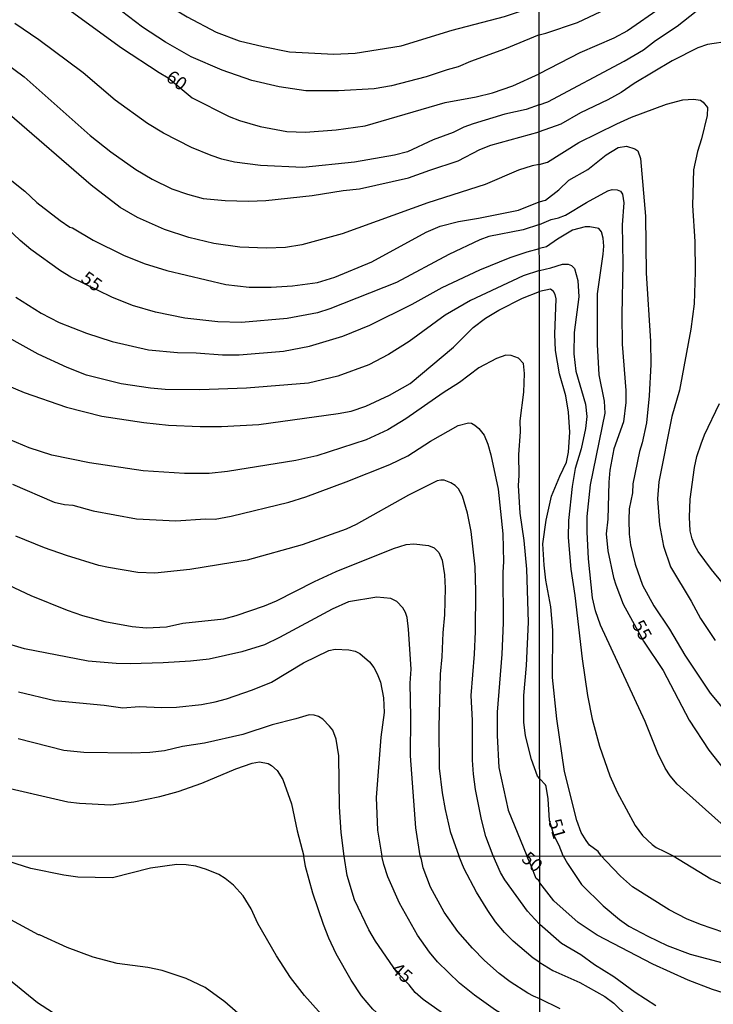
# Model space of a CAD drawing. Units: millimetres. Extents: x 192776 to 195186, y 1657664 to 1660437.
# Drawn here: x 193160 to 193292, y 1658745 to 1658932 of the extents above; entities that cross this region are included whole.
import ezdxf
from ezdxf.enums import TextEntityAlignment as Align

# ---------------------------------------------------------------- set-up
doc = ezdxf.new("R2010")
doc.units = ezdxf.units.MM
for name, color, linetype in [('IMAGEM', 7, 'Continuous'), ('V-CURVA_DE_NIVEL', 4, 'Continuous'), ('V-CURVA_MESTRA', 1, 'Continuous'), ('V-TEXTO_DE_ALTIMETRIA', 2, 'Continuous'), ('X-LIMITE_1000', 7, 'Continuous')]:
    doc.layers.add(name, color=color, linetype=linetype)
picture_1 = doc.add_image_def('image1.jpg', size_in_pixel=(4015, 4620))

msp = doc.modelspace()

# ---------------------------------------------------------------- linework, layer by layer
at = {"layer": 'V-CURVA_DE_NIVEL'}
for points in [[(193156.01, 1658958.82), (193161.96, 1658954.66), (193169.83, 1658948.72), (193181.68, 1658939.17), (193187.66, 1658935.03), (193191.67, 1658932.62), (193197.2, 1658929.72), (193201.55, 1658928.07), (193206.06, 1658926.99), (193211.09, 1658926.03), (193219.5, 1658925.56), (193223.57, 1658925.73), (193232.28, 1658927.14), (193241.94, 1658930.11), (193251.89, 1658932.69), (193258.47, 1658934.9)], [(193258.47, 1658929.24), (193251.87, 1658926.53), (193245.45, 1658924.19), (193243.11, 1658923.15), (193241.03, 1658922.61), (193237.05, 1658921.27), (193230.46, 1658919.58), (193227.17, 1658919.01), (193220.41, 1658918.62), (193214.16, 1658918.62), (193209.14, 1658919.38), (193203.94, 1658920.59), (193198.3, 1658922.52), (193192.45, 1658925.08), (193187.53, 1658927.86), (193183.22, 1658930.67), (193179.21, 1658933.73), (193174.12, 1658936.87), (193170.3, 1658939.86), (193168.72, 1658940.9), (193168.59, 1658940.81), (193165.34, 1658943), (193154.51, 1658951.28)], [(193258.47, 1658929.24), (193259.73, 1658929.53), (193265.73, 1658931.56), (193278.88, 1658937.85)], [(193258.48, 1658915.94), (193260.12, 1658916.55), (193274.58, 1658924.25), (193278.26, 1658926.41), (193280.52, 1658928.14), (193284.65, 1658930.9), (193288.22, 1658933.74)], [(193258.48, 1658915.94), (193255.99, 1658915.09), (193251.95, 1658914.16), (193245.93, 1658912.34), (193244.15, 1658911.71), (193242.16, 1658910.71), (193238.35, 1658909.33), (193233.45, 1658907.07), (193231.02, 1658906.4), (193223.44, 1658905.08), (193213.6, 1658904.08), (193205.58, 1658904.45), (193200.64, 1658905.08), (193198.22, 1658905.64), (193196.22, 1658906.32), (193192.5, 1658907.85), (193187.21, 1658910.56), (193184.13, 1658912.4), (193178, 1658916.87), (193171.91, 1658922.05), (193163.52, 1658928.29), (193158.95, 1658931.37)], [(193294.64, 1658928.05), (193290.41, 1658927.37), (193288.57, 1658926.77), (193283.69, 1658924.29), (193276.48, 1658920.01), (193274.02, 1658918.3), (193271.52, 1658916.91), (193266.32, 1658914.41), (193262.56, 1658912.29), (193258.49, 1658910.83)], [(193156.83, 1658924.17), (193160.77, 1658921.29), (193173.27, 1658910.15), (193177.17, 1658907.07), (193181.92, 1658903.69), (193185, 1658901.85), (193188.73, 1658900.03), (193191.72, 1658898.99), (193194.71, 1658898.21), (193198.91, 1658897.82), (193203.33, 1658897.69), (193206.62, 1658897.82), (193215.38, 1658898.75), (193221.27, 1658899.73), (193224.35, 1658900.03), (193233.67, 1658902.09), (193237.7, 1658903.59), (193243.07, 1658905.34), (193247.18, 1658907.47), (193249.27, 1658908.33), (193258.49, 1658910.83)], [(193258.49, 1658904.64), (193260.05, 1658905.07), (193265.98, 1658908.8), (193273.19, 1658912.36), (193276.01, 1658913.6), (193282.64, 1658916.08), (193285.74, 1658916.89), (193287.75, 1658917.02), (193289.08, 1658916.85), (193289.61, 1658916.44), (193290.4, 1658915.46), (193290.34, 1658913.92), (193289.25, 1658909.51), (193288.48, 1658907.1), (193287.75, 1658903.65), (193287.54, 1658896.85), (193288.01, 1658890.05), (193288.09, 1658884.28), (193287.84, 1658878.2), (193287.22, 1658873.41), (193285.08, 1658861.86), (193283.66, 1658856.86), (193281.14, 1658844.46), (193280.93, 1658841.25), (193281.27, 1658836.29), (193282.06, 1658832.27), (193283.41, 1658828.37), (193287.32, 1658821.83), (193289.05, 1658818.53), (193291.83, 1658814.34)], [(193258.49, 1658904.64), (193257.11, 1658904.39), (193254.51, 1658903.59), (193248.23, 1658900.83), (193237.31, 1658897.35), (193221.06, 1658891.52), (193213.43, 1658889.41), (193210.31, 1658888.91), (193206.75, 1658888.76), (193201.64, 1658888.98), (193196.74, 1658889.67), (193192, 1658890.82), (193187.38, 1658892.32), (193182.22, 1658894.57), (193178.97, 1658896.48), (193173.43, 1658900.7), (193157.97, 1658914.12)], [(193258.49, 1658897.54), (193259.67, 1658897.86), (193262.18, 1658899.82), (193264.07, 1658901.68), (193267.67, 1658903.71), (193271.2, 1658906.5), (193273.47, 1658907.86), (193275.05, 1658908.14), (193276.63, 1658907.63), (193277.19, 1658907.23), (193277.7, 1658905.75), (193278.62, 1658894.84), (193278.79, 1658884.02), (193279.6, 1658871.15), (193279.64, 1658866.74), (193279.32, 1658860.8), (193278.83, 1658855.66), (193278.02, 1658851.86), (193277.51, 1658850.19), (193276.26, 1658844.07), (193276.14, 1658842.4), (193275.54, 1658839.37), (193275.45, 1658837.23), (193275.56, 1658834.53), (193275.82, 1658832.52), (193276.65, 1658828.84), (193278.04, 1658824.87), (193280.22, 1658820.97), (193283.22, 1658816.52), (193286.1, 1658811.58), (193290.92, 1658804.35), (193293.8, 1658800.91)], [(193152.06, 1658906.55), (193160.84, 1658899.56), (193163.13, 1658897.41), (193167.58, 1658893.99), (193169.4, 1658892.77), (193169.92, 1658892.63), (193173.82, 1658890.3), (193179.62, 1658887.46), (193183.53, 1658885.86), (193187.82, 1658884.54), (193199, 1658881.87), (193203.46, 1658881.4), (193207.62, 1658881.35), (193211.65, 1658881.61), (193216.37, 1658882.26), (193219.67, 1658883.26), (193226.69, 1658886.16), (193237.02, 1658891.78), (193239.69, 1658892.93), (193243.16, 1658893.86), (193246.97, 1658894.44), (193254.51, 1658896), (193258.49, 1658897.54)], [(193292.97, 1658779.65), (193284.67, 1658787.14), (193283.32, 1658788.72), (193282.4, 1658790.13), (193280.97, 1658793), (193278.57, 1658798.99), (193270.11, 1658817.29), (193269.16, 1658819.99), (193268.61, 1658822.43), (193267.8, 1658829.83), (193267.54, 1658834.96), (193267.58, 1658837.91), (193268.18, 1658843.9), (193271, 1658857.46), (193270.88, 1658859.77), (193269.87, 1658864.73), (193269.55, 1658870.5), (193269.53, 1658880.09), (193270.58, 1658887.66), (193270.7, 1658889.15), (193270.58, 1658890.69), (193270.3, 1658891.89), (193269.81, 1658892.51), (193268.08, 1658892.85), (193267.18, 1658892.83), (193264.78, 1658892.17), (193261.92, 1658890.48), (193259.87, 1658889), (193258.5, 1658888.71)], [(193159.17, 1658879.51), (193163.94, 1658876.46), (193167.4, 1658874.68), (193172.6, 1658872.64), (193177.43, 1658871.06), (193184.31, 1658869.48), (193189.85, 1658868.96), (193193.41, 1658868.92), (193198.39, 1658868.53), (193201.51, 1658868.53), (193209.96, 1658869.22), (193214.86, 1658870.17), (193221.23, 1658872.08), (193226.3, 1658874.18), (193234.36, 1658878.15), (193240.06, 1658881.31), (193247.23, 1658884.65), (193252.95, 1658887.01), (193256.16, 1658888.07), (193258.5, 1658888.71)], [(193258.5, 1658884.57), (193260.68, 1658885.02), (193262.86, 1658885.71), (193263.97, 1658885.75), (193264.61, 1658885.49), (193265.19, 1658884.92), (193265.81, 1658882.65), (193265.96, 1658879.57), (193265.12, 1658872.81), (193265.04, 1658868.75), (193265.42, 1658865.46), (193267.24, 1658859.21), (193267.5, 1658856.86), (193267.24, 1658854.59), (193266.43, 1658850.74), (193265.31, 1658846.98), (193264.72, 1658843.56), (193264.03, 1658837.14), (193263.99, 1658833.93), (193264.46, 1658827.9), (193265.23, 1658822.9), (193266.64, 1658810.92), (193267.65, 1658803.91), (193268.52, 1658799.46), (193269.91, 1658794.34), (193271.9, 1658788.68), (193273.25, 1658785.6), (193276.69, 1658779.31), (193278.08, 1658777.39), (193279.92, 1658775.67), (193280.65, 1658775.1), (193282.24, 1658774.37), (193283.91, 1658773.52)], [(193258.5, 1658884.57), (193255.42, 1658883.5), (193245.45, 1658878.88), (193240.6, 1658876.07), (193233.8, 1658871.06), (193229.9, 1658868.63), (193226.13, 1658866.62), (193220.23, 1658864.5), (193214.68, 1658863.15), (193202.9, 1658862.24), (193194.06, 1658861.9), (193187.49, 1658861.98), (193184.7, 1658862.24), (193179.15, 1658863.02), (193172.56, 1658864.71), (193168.88, 1658866.16), (193163.41, 1658868.7), (193144.8, 1658878.99)], [(193270.23, 1658773.52), (193269.63, 1658774.33), (193268.04, 1658775.56), (193267.37, 1658776.42), (193266.43, 1658777.98), (193265.61, 1658780.25), (193263.26, 1658789.53), (193261.83, 1658799.5), (193261.02, 1658807.37), (193261.08, 1658816.35), (193260.68, 1658820.76), (193259.75, 1658825.81), (193259.41, 1658828.67), (193259.16, 1658832.69), (193259.78, 1658837.2), (193260.82, 1658841.76), (193262.36, 1658845.53), (193263.65, 1658848.18), (193264.01, 1658850.1), (193264.27, 1658853.87), (193264.03, 1658857.67), (193263.52, 1658860.75), (193262.32, 1658864.94), (193261.59, 1658869.39), (193261.45, 1658872.47), (193261.66, 1658879.15), (193261.51, 1658880), (193261.19, 1658880.57), (193260.61, 1658881.03), (193258.5, 1658880.57)], [(193153.19, 1658864.56), (193160.77, 1658861.42), (193168.79, 1658858.62), (193175.51, 1658856.91), (193183.48, 1658855.74), (193188.16, 1658855.22), (193194.14, 1658854.96), (193198.17, 1658854.96), (193205.28, 1658855.35), (193220.32, 1658857.39), (193222.79, 1658857.89), (193225.56, 1658858.78), (193230.07, 1658860.88), (193233.97, 1658863.09), (193242.18, 1658870.02), (193245.95, 1658873.75), (193248.27, 1658875.52), (193250.78, 1658877.04), (193255.29, 1658879.32), (193258.5, 1658880.57)], [(193258.56, 1658788.11), (193258.15, 1658788.64), (193256.98, 1658791.78), (193255.85, 1658796.29), (193255.55, 1658798.89), (193255.55, 1658803.91), (193256.03, 1658809.61), (193256.42, 1658817.83), (193256.11, 1658827.88), (193255.64, 1658833.34), (193254.83, 1658838.54), (193254.55, 1658843.74), (193254.68, 1658845.65), (193254.6, 1658849.63), (193254.9, 1658853.97), (193254.88, 1658856.05), (193255.55, 1658861.47), (193255.68, 1658864.98), (193255.46, 1658866.88), (193254.55, 1658867.92), (193253.17, 1658868.42), (193252.13, 1658868.46), (193250.39, 1658867.88), (193247.01, 1658866.08), (193243.37, 1658863.28), (193240.25, 1658861.31), (193233.19, 1658856.39), (193229.77, 1658854.34), (193225.65, 1658852.42), (193216.29, 1658849.41), (193212.3, 1658848.5), (193199.3, 1658846.42), (193195.83, 1658846.03), (193191.15, 1658846.03), (193183.35, 1658846.55), (193173.12, 1658848.07), (193166.02, 1658849.5), (193161.68, 1658850.93), (193158.09, 1658852.42)], [(193293.18, 1658825.38), (193291.13, 1658827.82), (193288.63, 1658831.26), (193287.98, 1658832.39), (193287.47, 1658833.68), (193287.11, 1658835.17), (193286.96, 1658837.74), (193287.09, 1658841.16), (193287.92, 1658847.15), (193288.39, 1658849.29), (193289.18, 1658851.64), (193289.82, 1658853.35), (193292.65, 1658859.34)], [(193249.74, 1658773.5), (193248.37, 1658777.17), (193247.51, 1658780.4), (193246.36, 1658786.1), (193246.01, 1658789.01), (193245.82, 1658791.69), (193245.8, 1658799.19), (193245.58, 1658803.91), (193246.19, 1658811.8), (193246.36, 1658816.09), (193246.47, 1658823.72), (193246.32, 1658828.36), (193245.56, 1658835.03), (193244.89, 1658838.5), (193243.91, 1658841.75), (193243.17, 1658843.13), (193242.55, 1658843.78), (193241.73, 1658844.28), (193240.42, 1658844.75), (193239.82, 1658844.8), (193239.08, 1658844.62), (193233.67, 1658841.94), (193223.74, 1658836.37), (193221.84, 1658835.48), (193213.47, 1658832.51), (193203.07, 1658829.63), (193192.19, 1658827.83), (193185.56, 1658827.14), (193182.31, 1658827.27), (193176.72, 1658828.22), (193174.9, 1658828.59), (193168.75, 1658830.48), (193164.63, 1658831.93), (193159.17, 1658834.14)], [(193146.34, 1658830.22), (193162.03, 1658822.89), (193168.92, 1658820.14), (193171.82, 1658819.14), (193176.07, 1658817.95), (193181.23, 1658817.04), (193183.96, 1658816.74), (193187.73, 1658816.98), (193190.85, 1658817.63), (193198.65, 1658818.49), (193200.99, 1658819.08), (193206.32, 1658820.94), (193208.62, 1658821.92), (193215.81, 1658825.58), (193219.95, 1658827.44), (193230.85, 1658831.82), (193233.23, 1658832.56), (193234.66, 1658832.71), (193237.44, 1658832.4), (193238.52, 1658831.93), (193239.41, 1658831.08), (193240.08, 1658829.61), (193240.51, 1658826.84), (193240.64, 1658824.28), (193240.51, 1658819.26), (193240.16, 1658815.83), (193239.99, 1658811.24), (193239.69, 1658807.99), (193239.45, 1658797.98), (193239.51, 1658790.13), (193240.03, 1658785.5), (193240.6, 1658782.29), (193241.55, 1658778.13), (193243.21, 1658773.5)], [(193235.89, 1658773.5), (193235.09, 1658778.82), (193234.05, 1658792.52), (193234.14, 1658799.8), (193233.97, 1658806.3), (193234.16, 1658808.9), (193233.66, 1658816.53), (193233.4, 1658818.74), (193233.1, 1658819.65), (193232.58, 1658820.56), (193231.46, 1658821.79), (193230.33, 1658822.31), (193227.64, 1658822.57), (193222.31, 1658821.7), (193219.19, 1658820.34), (193209.22, 1658814.94), (193206.32, 1658813.55), (193202.07, 1658812.19), (193195.83, 1658810.84), (193192.28, 1658810.43), (193187.12, 1658810.15), (193180.88, 1658809.93), (193178.19, 1658810.02), (193172.86, 1658810.45), (193160.82, 1658812.77), (193156.57, 1658814.07)], [(193159.65, 1658804.62), (193166.54, 1658802.96), (193175.9, 1658802.09), (193179.49, 1658801.61), (193182.57, 1658801.85), (193186.78, 1658801.68), (193189.64, 1658801.74), (193194.36, 1658802.2), (193196.96, 1658802.74), (193199.13, 1658803.28), (193204.07, 1658804.99), (193207.66, 1658806.49), (193213.77, 1658810.15), (193218.56, 1658812.49), (193219.76, 1658812.75), (193222.36, 1658812.58), (193223.53, 1658812.34), (193224.44, 1658811.93), (193226.25, 1658810.3), (193227.1, 1658809.24), (193227.75, 1658808.07), (193228.38, 1658806.47), (193228.94, 1658803.48), (193229.05, 1658800.71), (193228.44, 1658796.03), (193227.55, 1658784.59), (193227.81, 1658778.39), (193228.6, 1658773.49)], [(193154.75, 1658787.05), (193169.01, 1658783.8), (193171.22, 1658783.5), (193177.2, 1658783.22), (193181.53, 1658783.8), (193186.47, 1658784.76), (193189.94, 1658785.75), (193194.45, 1658787.31), (193200.9, 1658790.02), (193203.98, 1658791.1), (193205.41, 1658791.36), (193207.01, 1658791.02), (193207.66, 1658790.67), (193208.74, 1658789.7), (193209.85, 1658788.01), (193211.47, 1658783.37), (193212.56, 1658778.3), (193213.82, 1658773.48)], [(193262.99, 1658773.51), (193262.26, 1658775.46), (193261.3, 1658777.32), (193260.4, 1658780.22), (193260.16, 1658784.32), (193259.78, 1658786.67), (193259.67, 1658786.97), (193258.56, 1658788.11)], [(193258.61, 1658711.85), (193253.92, 1658712.15), (193248.48, 1658712.66), (193245.3, 1658713.3), (193235.11, 1658714.72), (193225.42, 1658716.38), (193220.83, 1658717.48), (193215.36, 1658719.03), (193210.43, 1658720.75), (193205.71, 1658722.83), (193198.07, 1658727.29), (193192.38, 1658730.94), (193188.47, 1658733.03), (193185.03, 1658734.6), (193180.02, 1658736.36), (193176.58, 1658737.78), (193171.99, 1658740.03), (193163.3, 1658745.66), (193154.58, 1658752.67), (193148.69, 1658757.96), (193133.13, 1658773.43)], [(193222.91, 1658737), (193213.91, 1658747.07), (193211.3, 1658750.46), (193208.6, 1658754.54), (193205.09, 1658760.7), (193203.82, 1658763.46), (193202.29, 1658765.97), (193200.46, 1658767.96), (193198.9, 1658769.21), (193197.66, 1658769.96), (193195.35, 1658770.93), (193193.31, 1658771.55), (193191.49, 1658771.85), (193189.7, 1658771.91), (193184.69, 1658771.17), (193177.51, 1658769.38), (193170.93, 1658769.47), (193168.25, 1658769.85), (193162.01, 1658771.12), (193156.23, 1658772.99)], [(193258.6, 1658726.51), (193255.49, 1658728.08), (193250.1, 1658729.92), (193245.38, 1658731.88), (193237.1, 1658736), (193232.83, 1658739.06), (193226.93, 1658744.43), (193224.76, 1658746.98), (193222.76, 1658749.95), (193219.96, 1658754.97), (193218.58, 1658757.94), (193217.56, 1658760.49), (193215.54, 1658766.43), (193214.12, 1658771.49), (193213.82, 1658773.48)], [(193258.59, 1658739.93), (193254.6, 1658741.65), (193250.18, 1658744.28), (193246.17, 1658747.13), (193243.34, 1658749.4), (193239.14, 1658753.43), (193237.63, 1658755.26), (193235.38, 1658758.49), (193231.94, 1658764.56), (193229.75, 1658769.53), (193228.99, 1658771.91), (193228.6, 1658773.49)], [(193258.59, 1658746.41), (193257.4, 1658746.91), (193256.3, 1658747.49), (193252.98, 1658749.61), (193250.88, 1658751.23), (193248.1, 1658753.65), (193245.78, 1658756.03), (193243, 1658759.21), (193240.45, 1658762.82), (193237.86, 1658767.58), (193236.48, 1658771.28), (193236.12, 1658772.85), (193235.89, 1658773.5)], [(193258.58, 1658753.27), (193257.34, 1658754.13), (193253.52, 1658757.36), (193251.88, 1658759), (193250.2, 1658761.04), (193248.71, 1658763.14), (193246.59, 1658766.64), (193244.23, 1658771.06), (193243.21, 1658773.5)], [(193258.58, 1658760.51), (193257.61, 1658761.52), (193256.27, 1658763.06), (193251.96, 1658768.98), (193251.15, 1658770.34), (193249.74, 1658773.5)], [(193262.99, 1658773.51), (193263.82, 1658772.06), (193266.51, 1658768.07), (193270.61, 1658764.05), (193273.71, 1658761.44), (193275.46, 1658760.2), (193279.1, 1658758.28), (193282.73, 1658756.51), (193287.09, 1658754.88), (193299.53, 1658751.59)], [(193295.72, 1658758.26), (193289.1, 1658760.5), (193286.43, 1658761.61), (193283.11, 1658763.28), (193276.19, 1658767.64), (193273.88, 1658769.67), (193271.19, 1658772.49), (193270.23, 1658773.52)], [(193283.91, 1658773.52), (193291.06, 1658769.16), (193295.21, 1658767.28)], [(193258.6, 1658716.75), (193255.02, 1658717.57), (193239.52, 1658719.92), (193232.51, 1658721.13), (193227.54, 1658722.36), (193224.87, 1658723.19), (193222.49, 1658724.21), (193218.94, 1658726.32), (193214.14, 1658729.95), (193210.38, 1658733.98), (193206.54, 1658738.55), (193203.23, 1658741.99), (193198.79, 1658745.83), (193195.07, 1658748.53), (193191.49, 1658750.27), (193186.94, 1658751.8), (193184.22, 1658752.35), (193178.36, 1658753.14), (193173.86, 1658754.28), (193168.89, 1658756.13), (193163.66, 1658758.55), (193163.45, 1658758.53), (193157.51, 1658761.78)], [(193280.59, 1658745.07), (193276.68, 1658747.62), (193272.62, 1658750.55), (193268.97, 1658752.85), (193266.36, 1658754.76), (193262.73, 1658756.93), (193258.58, 1658760.51)], [(193258.58, 1658753.27), (193261.06, 1658751.78), (193266.19, 1658749.48), (193270.89, 1658746.85), (193272.64, 1658745.61), (193277.62, 1658740.72)], [(193262.43, 1658744.54), (193258.59, 1658746.41)]]:
    msp.add_lwpolyline(points, dxfattribs=at)
at = {"layer": 'V-CURVA_MESTRA'}
for points in [[(193149.98, 1658946.75), (193160.9, 1658939.36), (193165.58, 1658936.76), (193179.23, 1658926.75), (193186.34, 1658922.07), (193188.05, 1658921.1), (193192.65, 1658917.3), (193199.65, 1658913.75), (193201.6, 1658912.97), (193205.5, 1658911.82), (193210.57, 1658910.93), (193214.12, 1658910.8), (193219.97, 1658911.19), (193225.43, 1658911.97), (193240.64, 1658916.39), (193246.49, 1658917.48), (193249.61, 1658918.23), (193253.47, 1658919.56), (193258.48, 1658921.86)], [(193281.59, 1658934.41), (193275.22, 1658930.02), (193272.61, 1658928.61), (193266.15, 1658925.83), (193258.48, 1658921.86)], [(193258.5, 1658893.24), (193260.76, 1658894.18), (193262.13, 1658894.5), (193263.44, 1658895.04), (193267.45, 1658897.45), (193271.47, 1658899.63), (193272.31, 1658899.89), (193273.25, 1658899.83), (193273.87, 1658899.59), (193274.26, 1658899.01), (193274.54, 1658897.37), (193274.19, 1658893.22), (193274.36, 1658885.86), (193274.15, 1658876.15), (193274.19, 1658870.59), (193274.88, 1658861.78), (193274.9, 1658859.51), (193274.47, 1658855.83), (193272.63, 1658850.74), (193271.88, 1658846.68), (193271.65, 1658844.37), (193271.52, 1658837.4), (193271.2, 1658834.62), (193271.52, 1658831.37), (193272.59, 1658826.32), (193272.98, 1658824.91), (193274.41, 1658821.23), (193278.24, 1658814.24), (193281.96, 1658808.7), (193286.94, 1658799.24), (193290.64, 1658793.57), (193294.7, 1658788.44)], [(193258.5, 1658893.24), (193255.42, 1658892.28), (193248.92, 1658890.96), (193247.19, 1658890.35), (193241.29, 1658887.6), (193231.37, 1658882.24), (193218.76, 1658877.24), (193216.42, 1658876.52), (193210.65, 1658875.46), (193201.99, 1658874.7), (193197.48, 1658874.81), (193191.24, 1658875.51), (193185.69, 1658876.63), (193181.32, 1658877.93), (193177.37, 1658879.49), (193169.57, 1658883.26), (193167.62, 1658884.49), (193162, 1658888.53), (193159.97, 1658890.24), (193154.75, 1658895.16)], [(193158.53, 1658844.03), (193166.45, 1658840.58), (193168.4, 1658840.16), (193169.96, 1658840.01), (193173.86, 1658838.99), (193182.05, 1658837.46), (193189.55, 1658837.07), (193195.18, 1658837.43), (193196.96, 1658837.39), (193200.04, 1658837.95), (193210.96, 1658840.62), (193214.16, 1658841.61), (193221.84, 1658844.43), (193230.11, 1658847.75), (193233.54, 1658849.42), (193237.87, 1658852.15), (193243.09, 1658855.12), (193245.06, 1658855.64)], [(193245.06, 1658855.64), (193245.6, 1658855.59), (193246.23, 1658855.22), (193247.03, 1658854.55), (193248.01, 1658853.28), (193248.72, 1658851.63), (193249.31, 1658849.55), (193250.67, 1658843.05), (193251.58, 1658834.6), (193251.71, 1658829.31), (193251.58, 1658827.32), (193251.63, 1658817.7), (193251.37, 1658811.76), (193250.5, 1658800.75), (193250.52, 1658796.33), (193250.8, 1658790.31), (193252.6, 1658782.2), (193256.11, 1658773.51)], [(193221.43, 1658773.49), (193220.9, 1658777.95), (193220.56, 1658782.81), (193220.43, 1658792.52), (193219.93, 1658795.64), (193219.28, 1658797.37), (193218.69, 1658798.15), (193217.41, 1658799.43), (193216.57, 1658799.97), (193215.77, 1658800.23), (193214.79, 1658800.29), (193212.3, 1658799.49), (193207.79, 1658798.37), (193202.25, 1658796.52), (193194.97, 1658794.92), (193190.81, 1658794.25), (193187.34, 1658793.47), (193184.57, 1658793.14), (193181.1, 1658793.01), (193172.08, 1658793.1), (193168.27, 1658793.53), (193159.6, 1658795.72)], [(193258.59, 1658733.62), (193253.58, 1658735.96), (193246.61, 1658739.84), (193240.12, 1658743.71), (193236.48, 1658746.28), (193234.91, 1658747.64), (193233.81, 1658749.04), (193231.48, 1658751.47), (193227.41, 1658757.34), (193226.14, 1658759.51), (193223.44, 1658765.16), (193222.04, 1658769.83), (193221.43, 1658773.49)], [(193256.94, 1658771.66), (193256.11, 1658773.51)], [(193258.57, 1658768.41), (193258.41, 1658768.86), (193257.87, 1658769.24), (193256.94, 1658771.66)], [(193309.53, 1658743.39), (193295.21, 1658747), (193291.36, 1658748.15), (193286.75, 1658749.97), (193280.04, 1658752.96), (193269.48, 1658758.5), (193265.84, 1658760.89), (193261.25, 1658764.99), (193258.57, 1658768.41)]]:
    msp.add_lwpolyline(points, dxfattribs=at)
at = {"layer": 'X-LIMITE_1000'}
for p, q in [((193259.25, 1657664.88), (193257.55, 1660436.33)), ((195184.7, 1658774.52), (192777.04, 1658773.2))]:
    msp.add_line(p, q, dxfattribs=at)

# ---------------------------------------------------------------- texts
at = {"layer": 'V-TEXTO_DE_ALTIMETRIA'}
for s, rotation, p in [('60', 324, (193186.98, 1658920.08)), ('55', 324, (193170.85, 1658881.95)), ('55', 299, (193275.29, 1658817.02)), ('51', 286, (193259.42, 1658779.94)), ('50', 319, (193254.41, 1658772.11)), ('45', 319, (193229.7, 1658751.07))]:
    msp.add_text(s, height=2.5, rotation=rotation, dxfattribs=at).set_placement(p, align=Align.BOTTOM_LEFT)

# ---------------------------------------------------------------- referenced raster images: frames only (the image files are external)
at = {"layer": 'IMAGEM'}
image = msp.add_image(picture_1, insert=(192775.97, 1657664.62), size_in_units=(2409.67, 2772.77), dxfattribs=at)
image.dxf.flags = 7

doc.saveas('drawing.dxf')
